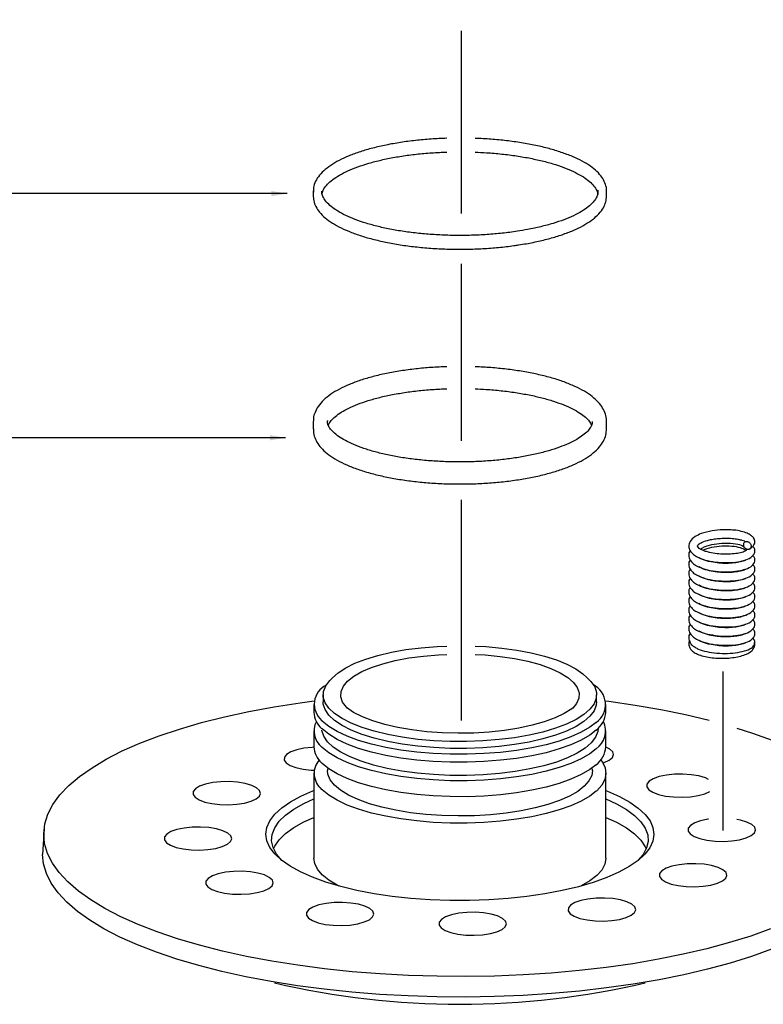
# Model space of a CAD drawing. Units: millimetres. Extents: x 344 to 1579, y -213 to 686.
# Drawn here: x 1240 to 1288, y -154 to -91 of the extents above; entities that cross this region are included whole.
import ezdxf
from ezdxf import colors
from ezdxf.entities.mleader import LeaderData, LeaderLine
from ezdxf.math import Vec2, Vec3

# ---------------------------------------------------------------- set-up
doc = ezdxf.new("R2010")
doc.units = ezdxf.units.MM
doc.header["$LTSCALE"] = 1.5
doc.layers.get('0').update_dxf_attribs({"linetype": 'CONTINUOUS'})
doc.styles.get("Standard").update_dxf_attribs({"font": 'romans.shx', "bigfont": 'chineset.shx'})

msp = doc.modelspace()

# ---------------------------------------------------------------- linework, layer by layer
for p, q in [((1268.4289, -91.4879), (1268.4289, -103.1335)), ((1268.4289, -106.3524), (1268.4289, -117.6654)), ((1268.4289, -121.4245), (1268.4289, -135.52)), ((1285.1352, -132.3926), (1285.1352, -142.5429))]:
    msp.add_line(p, q)
at = {"color": 7, "linetype": 'Continuous', "lineweight": 25}
for p, q in [((1258.9957, -101.7039), (1258.9957, -102.0421)), ((1277.1757, -101.7039), (1277.1743, -101.6509)), ((1277.7157, -102.0421), (1277.7157, -101.7039)), ((1258.9957, -116.4057), (1258.9957, -116.9131)), ((1259.8965, -116.3671), (1259.8957, -116.4057)), ((1277.7157, -116.9131), (1277.7157, -116.4057)), ((1286.4768, -124.3802), (1286.4768, -124.211)), ((1286.5688, -124.102), (1286.5149, -124.1354)), ((1286.6257, -124.592), (1286.6366, -124.65)), ((1285.8096, -130.0776), (1286.0133, -130.1193)), ((1285.8096, -130.0776), (1285.8096, -130.1474)), ((1283.74, -130.4364), (1283.72, -130.4474)), ((1260.5917, -132.4719), (1260.2245, -132.7867)), ((1276.4869, -132.7867), (1276.2053, -132.541)), ((1259.6257, -133.8734), (1259.6257, -134.3132)), ((1277.0857, -134.3132), (1277.0857, -133.8734)), ((1259.0317, -134.4823), (1259.0317, -134.9898)), ((1277.6797, -134.9898), (1277.6797, -134.4823)), ((1259.0317, -136.1738), (1259.0317, -137.1886)), ((1277.6797, -137.1886), (1277.6797, -136.1738)), ((1259.0317, -138.8801), (1259.0317, -144.2927)), ((1259.8957, -138.6016), (1259.8957, -138.7109)), ((1276.8157, -138.7109), (1276.8157, -138.5954)), ((1277.6797, -144.2927), (1277.6797, -138.8801)), ((1241.8224, -142.4285), (1241.7157, -144.0559))]:
    msp.add_line(p, q, dxfattribs=at)
at = {"color": 7, "linetype": 'Continuous', "lineweight": 25, "flags": 128}
for points in [[(1258.9957, -101.7039), (1258.9965, -101.7448), (1258.9976, -101.7679)], [(1258.9957, -102.0421), (1258.9965, -102.0831), (1258.9976, -102.1061)], [(1283.6297, -124.5257), (1283.5132, -124.3706)], [(1284.5165, -130.0508), (1284.4426, -130.0611), (1284.392, -130.069)], [(1260.5917, -132.4719), (1261.0691, -132.1544), (1261.6568, -131.8594), (1262.3462, -131.5913), (1263.1266, -131.3542), (1263.9863, -131.1517), (1264.9123, -130.9869), (1265.8904, -130.8623), (1266.9059, -130.7797), (1267.5289, -130.7561)], [(1261.1538, -134.7185), (1261.1057, -134.6689), (1260.8641, -134.3385), (1260.7507, -134), (1260.7674, -133.6595), (1260.914, -133.3225), (1261.1879, -132.995), (1261.5845, -132.6825), (1262.0969, -132.3905), (1262.7163, -132.1237), (1263.4323, -131.8869), (1264.2325, -131.6841), (1265.1033, -131.5188), (1266.0297, -131.3938), (1266.996, -131.3111), (1267.5289, -131.2902)], [(1269.3289, -130.761), (1270.0213, -130.7935), (1271.0302, -130.885), (1271.9986, -131.0183), (1272.9118, -131.1913), (1273.7559, -131.4013), (1274.5181, -131.6452), (1275.1869, -131.9193), (1275.7521, -132.2194), (1276.2053, -132.541)], [(1269.3289, -131.2958), (1269.9664, -131.3282), (1270.9239, -131.4219), (1271.8375, -131.5575), (1272.6916, -131.7328), (1273.4714, -131.9446), (1274.1637, -132.1895), (1274.7567, -132.4632), (1275.2401, -132.761), (1275.6057, -133.0779), (1275.8473, -133.4083), (1275.9607, -133.7468), (1275.944, -134.0874), (1275.7974, -134.4243), (1275.5576, -134.7185)], [(1276.4869, -132.7867), (1276.7204, -133.0187), (1276.9606, -133.3698), (1277.0754, -133.7282), (1277.063, -134.0887), (1276.9236, -134.4461), (1276.6593, -134.7952), (1276.2739, -135.1308), (1275.773, -135.4481), (1275.164, -135.7424), (1274.4557, -136.0094), (1273.6584, -136.2453), (1272.7838, -136.4466), (1271.8447, -136.6104), (1270.8547, -136.7343), (1269.8282, -136.8165), (1268.7802, -136.8557), (1267.7261, -136.8515), (1266.6811, -136.8038), (1265.6606, -136.7134), (1264.6794, -136.5816), (1263.7517, -136.4103), (1262.8913, -136.202), (1262.1104, -135.9597), (1261.4207, -135.687), (1260.8321, -135.3879), (1260.3532, -135.0667), (1259.991, -134.7281), (1259.7508, -134.377), (1259.636, -134.0186), (1259.6484, -133.6581), (1259.7878, -133.3007), (1260.0521, -132.9516), (1260.2245, -132.7867)], [(1288.1868, -148.8174), (1286.9198, -149.2709), (1285.5643, -149.6935), (1284.1268, -150.083), (1282.6141, -150.4377), (1281.0335, -150.7559), (1279.3925, -151.036), (1277.6989, -151.2768), (1275.9608, -151.477), (1274.1864, -151.6357), (1272.3842, -151.7521), (1270.5628, -151.8258), (1268.731, -151.8563), (1266.8973, -151.8435), (1265.0706, -151.7875), (1263.2595, -151.6885), (1261.4727, -151.547), (1259.7188, -151.3636), (1258.0059, -151.1394), (1256.3425, -150.8752), (1254.7362, -150.5724), (1253.1949, -150.2325), (1251.7258, -149.857), (1250.3359, -149.4477), (1249.0319, -149.0066), (1247.82, -148.5357), (1246.706, -148.0374), (1245.6952, -147.514), (1244.7923, -146.968), (1244.0017, -146.402), (1243.3272, -145.8187), (1242.772, -145.2208), (1242.3386, -144.6113), (1242.0293, -143.993), (1241.8454, -143.3689), (1241.7878, -142.7419), (1241.8569, -142.1151), (1242.0522, -141.4914), (1242.3729, -140.8737), (1242.8174, -140.2652), (1243.3836, -139.6685), (1244.0688, -139.0867), (1244.8697, -138.5224), (1245.7826, -137.9783), (1246.803, -137.4571), (1247.9262, -136.9612), (1249.1467, -136.493), (1250.4587, -136.0546), (1251.856, -135.6483), (1253.332, -135.276), (1254.8796, -134.9393), (1256.4913, -134.64), (1258.1596, -134.3794), (1259.0547, -134.2587)], [(1277.0857, -134.3132), (1277.063, -134.5285), (1276.9236, -134.8859), (1276.6593, -135.235), (1276.2739, -135.5706), (1275.773, -135.8878), (1275.164, -136.1821), (1274.4557, -136.4492), (1273.6584, -136.6851), (1272.7838, -136.8864), (1271.8447, -137.0502), (1270.8547, -137.1741), (1269.8282, -137.2562), (1268.7802, -137.2955), (1267.7261, -137.2912), (1266.6811, -137.2436), (1265.6606, -137.1532), (1264.6794, -137.0214), (1263.7517, -136.8501), (1262.8913, -136.6418), (1262.1104, -136.3995), (1261.4207, -136.1268), (1260.8321, -135.8277), (1260.3532, -135.5065), (1259.991, -135.1679), (1259.7508, -134.8168), (1259.636, -134.4584), (1259.6257, -134.3132)], [(1277.6567, -134.2587), (1277.8547, -134.2843), (1279.5439, -134.5286), (1281.1797, -134.8123), (1282.7545, -135.1338), (1284.2606, -135.4918)], [(1275.5797, -134.6914), (1275.4984, -134.7635), (1275.0184, -135.0667), (1274.429, -135.3463), (1273.7399, -135.5979), (1272.9624, -135.8173), (1272.1092, -136.0009), (1271.1944, -136.1456), (1270.233, -136.2492), (1269.2408, -136.3099), (1268.2341, -136.3266), (1267.2293, -136.2992), (1266.243, -136.2281), (1265.2914, -136.1144), (1264.3902, -135.96), (1263.554, -135.7675), (1262.7967, -135.54), (1262.1307, -135.2813), (1261.5669, -134.9955), (1261.1145, -134.6874)], [(1277.0546, -135.6303), (1276.6477, -135.9406), (1276.0966, -136.26), (1275.4409, -136.5554), (1274.6893, -136.8227), (1273.8521, -137.0583), (1272.9405, -137.2592), (1271.967, -137.4224), (1270.9446, -137.5459), (1269.8872, -137.628), (1268.8091, -137.6676), (1267.7249, -137.664), (1266.6492, -137.6175), (1265.5966, -137.5285), (1264.5812, -137.3983), (1263.617, -137.2288), (1262.7168, -137.022), (1261.8928, -136.781), (1261.1563, -136.5088), (1260.5171, -136.2092), (1259.984, -135.8863), (1259.564, -135.5444), (1259.5285, -135.5094)], [(1277.0546, -136.1377), (1276.6477, -136.4481), (1276.0966, -136.7675), (1275.4409, -137.0628), (1274.6893, -137.3301), (1273.8521, -137.5658), (1272.9405, -137.7666), (1271.967, -137.9299), (1270.9446, -138.0534), (1269.8872, -138.1354), (1268.8091, -138.175), (1267.7249, -138.1715), (1266.6492, -138.1249), (1265.5966, -138.0359), (1264.5812, -137.9058), (1263.617, -137.7362), (1262.7168, -137.5295), (1261.8928, -137.2884), (1261.1563, -137.0162), (1260.5171, -136.7167), (1259.984, -136.3938), (1259.564, -136.0519), (1259.5285, -136.0169)], [(1277.1757, -136.0046), (1277.1527, -136.2222), (1277.0119, -136.5833), (1276.7449, -136.9359), (1276.3555, -137.275), (1275.8495, -137.5955), (1275.2342, -137.8929), (1274.5186, -138.1627), (1273.7131, -138.401), (1272.8295, -138.6044), (1271.8807, -138.7699), (1270.8804, -138.895), (1269.8434, -138.978), (1268.7846, -139.0177), (1267.7196, -139.0134), (1266.6639, -138.9652), (1265.6328, -138.8739), (1264.6415, -138.7407), (1263.7043, -138.5677), (1262.8349, -138.3572), (1262.0461, -138.1125), (1261.3492, -137.837), (1260.7545, -137.5348), (1260.2707, -137.2102), (1259.9048, -136.8681), (1259.6621, -136.5134), (1259.5461, -136.1513), (1259.544, -136.1353)], [(1286.0352, -135.9931), (1287.0386, -136.3099), (1288.2973, -136.7661)], [(1259.0323, -137.2237), (1258.916, -137.2296), (1258.3987, -137.2843), (1257.9375, -137.3813), (1257.5613, -137.5145), (1257.2938, -137.6755), (1257.1517, -137.8542), (1257.144, -138.0393), (1257.2712, -138.2193), (1257.5253, -138.3829), (1257.8903, -138.5196), (1258.3433, -138.6211), (1258.8558, -138.6808), (1259.0481, -138.6912)], [(1277.0546, -137.3218), (1276.6477, -137.6321), (1276.0966, -137.9515), (1275.4409, -138.2468), (1274.6893, -138.5141), (1273.8521, -138.7498), (1272.9405, -138.9506), (1271.967, -139.1139), (1270.9446, -139.2374), (1269.8872, -139.3195), (1268.8091, -139.359), (1267.7249, -139.3555), (1266.6492, -139.3089), (1265.5966, -139.2199), (1264.5812, -139.0898), (1263.617, -138.9202), (1262.7168, -138.7135), (1261.8928, -138.4724), (1261.1563, -138.2003), (1260.5171, -137.9007), (1259.984, -137.5778), (1259.564, -137.2359), (1259.5285, -137.2009)], [(1277.4783, -138.2208), (1277.5643, -138.192), (1277.8887, -138.0438), (1278.0951, -137.8726), (1278.1706, -137.6892), (1278.1104, -137.5052), (1277.9182, -137.332), (1277.6795, -137.2096)], [(1277.0546, -138.3366), (1276.6477, -138.647), (1276.0966, -138.9663), (1275.4409, -139.2617), (1274.6893, -139.529), (1273.8521, -139.7646), (1272.9405, -139.9655), (1271.967, -140.1287), (1270.9446, -140.2522), (1269.8872, -140.3343), (1268.8091, -140.3739), (1267.7249, -140.3703), (1266.6492, -140.3238), (1265.5966, -140.2348), (1264.5812, -140.1047), (1263.617, -139.9351), (1262.7168, -139.7283), (1261.8928, -139.4873), (1261.1563, -139.2151), (1260.5171, -138.9156), (1259.984, -138.5926), (1259.564, -138.2507), (1259.5285, -138.2157)], [(1277.3458, -138.0344), (1277.4484, -138.1743), (1277.6265, -138.5401), (1277.6793, -138.9105), (1277.6059, -139.2805), (1277.4075, -139.6451), (1277.0866, -139.9993), (1277.0546, -140.0281)], [(1276.8157, -138.7109), (1276.7688, -139.0152), (1276.5957, -139.3665), (1276.2977, -139.7079), (1275.8793, -140.0341), (1275.3469, -140.3403), (1274.7084, -140.6218), (1273.9737, -140.8743), (1273.1538, -141.0941), (1272.2612, -141.2777), (1271.3094, -141.4224), (1270.3128, -141.526), (1269.2865, -141.5869), (1268.2461, -141.6042), (1267.2074, -141.5777), (1266.1861, -141.5077), (1265.1977, -141.3953), (1264.2571, -141.2422), (1263.3787, -141.0508), (1262.5757, -140.8238), (1261.8604, -140.5649), (1261.2435, -140.2778), (1260.7344, -139.967), (1260.3409, -139.6372), (1260.0688, -139.2933), (1259.9224, -138.9406), (1259.8957, -138.7109)], [(1253.5736, -140.8901), (1254.1068, -140.858), (1254.6, -140.7815), (1255.022, -140.6655), (1255.3464, -140.5173), (1255.5529, -140.3461), (1255.6283, -140.1627), (1255.5681, -139.9787), (1255.376, -139.8055), (1255.0639, -139.6542), (1254.6517, -139.5341), (1254.1651, -139.4529), (1253.6348, -139.4156), (1253.094, -139.4246), (1252.5767, -139.4794), (1252.1155, -139.5764), (1251.7393, -139.7095), (1251.4717, -139.8705), (1251.3296, -140.0492), (1251.322, -140.2344), (1251.4492, -140.4144), (1251.7033, -140.5779), (1252.0683, -140.7147), (1252.5213, -140.8161), (1253.0338, -140.8759), (1253.5736, -140.8901)], [(1284.2352, -139.2743), (1284.0242, -139.1719), (1283.6119, -139.0519), (1283.1253, -138.9707), (1282.595, -138.9334), (1282.0542, -138.9424), (1281.5369, -138.9971), (1281.0757, -139.0941), (1280.6995, -139.2273), (1280.432, -139.3883), (1280.2899, -139.567), (1280.2822, -139.7522), (1280.4094, -139.9322), (1280.6635, -140.0957), (1281.0285, -140.2325), (1281.4815, -140.3339), (1281.994, -140.3936), (1282.5338, -140.4079)], [(1277.6797, -139.9829), (1277.7685, -140.018), (1278.5343, -140.3578), (1279.1957, -140.7224), (1279.7459, -141.108), (1280.1792, -141.5106), (1280.4912, -141.9262), (1280.6787, -142.3504), (1280.7397, -142.779), (1280.6736, -143.2074), (1280.4811, -143.6314), (1280.1642, -144.0466), (1279.7262, -144.4486), (1279.1714, -144.8334), (1278.5057, -145.1971), (1277.7358, -145.5359), (1276.8697, -145.8462), (1275.9162, -146.125), (1274.8851, -146.3694), (1273.787, -146.5769), (1272.6332, -146.7453), (1271.4355, -146.8729), (1270.2062, -146.9584), (1268.9579, -147.001), (1267.7034, -147.0001), (1266.4557, -146.9558), (1265.2274, -146.8686), (1264.0312, -146.7394), (1262.8794, -146.5694), (1261.7838, -146.3604), (1260.7556, -146.1146), (1259.8054, -145.8344), (1258.9429, -145.5229), (1258.1771, -145.183), (1257.5157, -144.8185), (1256.9655, -144.4329), (1256.5322, -144.0302), (1256.2202, -143.6146), (1256.0327, -143.1904), (1255.9717, -142.7619), (1256.0378, -142.3334), (1256.2303, -141.9094), (1256.5472, -141.4943), (1256.9852, -141.0922), (1257.54, -140.7074), (1258.2057, -140.3437), (1258.9756, -140.005), (1259.0317, -139.9829)], [(1277.0546, -140.0281), (1276.6477, -140.3384), (1276.0966, -140.6578), (1275.4409, -140.9531), (1274.6893, -141.2204), (1273.8521, -141.4561), (1272.9405, -141.6569), (1271.967, -141.8202), (1270.9446, -141.9437), (1269.8872, -142.0258), (1268.8091, -142.0653), (1267.7249, -142.0618), (1266.6492, -142.0152), (1265.5966, -141.9263), (1264.5812, -141.7961), (1263.617, -141.6265), (1262.7168, -141.4198), (1261.8928, -141.1787), (1261.1563, -140.9066), (1260.5171, -140.607), (1259.984, -140.2841), (1259.564, -139.9422), (1259.5285, -139.9072)], [(1282.5338, -140.4079), (1283.0671, -140.3757), (1283.5602, -140.2993), (1283.9822, -140.1833), (1284.3067, -140.035)], [(1256.9981, -144.4588), (1256.9879, -144.4487), (1256.6453, -144.0419), (1256.4269, -143.6251), (1256.3349, -143.2029), (1256.3703, -142.7796), (1256.5327, -142.3599), (1256.8205, -141.9481), (1257.2306, -141.5486), (1257.7585, -141.1656), (1258.3989, -140.8032), (1259.0317, -140.5121)], [(1277.6797, -140.5121), (1278.3508, -140.8227), (1278.9851, -141.1863), (1279.5067, -141.5703), (1279.9101, -141.9706), (1280.191, -142.383), (1280.3464, -142.803), (1280.3748, -143.2263), (1280.2757, -143.6484), (1280.0503, -144.0647), (1279.7133, -144.4588)], [(1256.4569, -143.7007), (1256.5327, -143.5439), (1256.8205, -143.1321), (1257.2306, -142.7326), (1257.7585, -142.3496), (1258.3989, -141.9872), (1259.0317, -141.6961)], [(1277.6797, -141.6961), (1278.3508, -142.0067), (1278.9851, -142.3703), (1279.5067, -142.7543), (1279.9101, -143.1546), (1280.191, -143.567), (1280.2545, -143.7007)], [(1284.2352, -141.8137), (1284.184, -141.8191), (1283.7228, -141.9161), (1283.3466, -142.0493), (1283.0791, -142.2103), (1282.937, -142.389), (1282.9293, -142.5742), (1283.0565, -142.7542), (1283.3106, -142.9177), (1283.6756, -143.0545), (1284.1286, -143.1559), (1284.6411, -143.2156), (1285.1809, -143.2299)], [(1285.1809, -143.2299), (1285.7142, -143.1978), (1286.2073, -143.1213), (1286.6293, -143.0053), (1286.9538, -142.857), (1287.1602, -142.6858), (1287.2357, -142.5025), (1287.1754, -142.3184), (1286.9833, -142.1453), (1286.6713, -141.994), (1286.259, -141.8739), (1286.0352, -141.8366)], [(1251.7405, -143.7867), (1252.2738, -143.7546), (1252.7669, -143.6782), (1253.1889, -143.5621), (1253.5134, -143.4139), (1253.7198, -143.2427), (1253.7953, -143.0593), (1253.7351, -142.8753), (1253.5429, -142.7022), (1253.2309, -142.5508), (1252.8186, -142.4308), (1252.3321, -142.3495), (1251.8017, -142.3123), (1251.2609, -142.3213), (1250.7436, -142.376), (1250.2824, -142.473), (1249.9062, -142.6062), (1249.6387, -142.7672), (1249.4966, -142.9459), (1249.4889, -143.131), (1249.6161, -143.311), (1249.8702, -143.4746), (1250.2352, -143.6113), (1250.6882, -143.7128), (1251.2007, -143.7725), (1251.7405, -143.7867)], [(1288.2405, -150.1193), (1286.9701, -150.574), (1285.6109, -150.9977), (1284.1695, -151.3883), (1282.6528, -151.744), (1281.0679, -152.0631), (1279.4224, -152.3439), (1277.7242, -152.5853), (1275.9814, -152.7861), (1274.2022, -152.9452), (1272.3951, -153.062), (1270.5688, -153.1358), (1268.732, -153.1664), (1266.8933, -153.1536), (1265.0617, -153.0974), (1263.2457, -152.9981), (1261.4541, -152.8563), (1259.6954, -152.6724), (1257.9779, -152.4476), (1256.3099, -152.1827), (1254.6993, -151.8791), (1253.1538, -151.5382), (1251.6807, -151.1617), (1250.2871, -150.7513), (1248.9796, -150.309), (1247.7644, -149.8368), (1246.6474, -149.3372), (1245.6338, -148.8124), (1244.7284, -148.2649), (1243.9357, -147.6973), (1243.2594, -147.1124), (1242.7026, -146.513), (1242.2681, -145.9018), (1241.9579, -145.2818), (1241.7735, -144.656), (1241.7157, -144.0559)], [(1260.6411, -146.0838), (1260.5171, -146.0196), (1259.984, -145.6967), (1259.564, -145.3548), (1259.263, -144.9986), (1259.0849, -144.6327), (1259.0317, -144.2927)], [(1277.6797, -144.2927), (1277.6793, -144.3231), (1277.6059, -144.6931), (1277.4075, -145.0577), (1277.0866, -145.4119), (1276.6477, -145.751), (1276.0966, -146.0704), (1276.0703, -146.0838)], [(1254.3877, -146.6087), (1254.9209, -146.5766), (1255.414, -146.5002), (1255.8361, -146.3842), (1256.1605, -146.2359), (1256.3669, -146.0647), (1256.4424, -145.8813), (1256.3822, -145.6973), (1256.19, -145.5242), (1255.878, -145.3728), (1255.4657, -145.2528), (1254.9792, -145.1716), (1254.4488, -145.1343), (1253.908, -145.1433), (1253.3907, -145.198), (1252.9295, -145.295), (1252.5533, -145.4282), (1252.2858, -145.5892), (1252.1437, -145.7679), (1252.136, -145.953), (1252.2632, -146.133), (1252.5173, -146.2966), (1252.8823, -146.4334), (1253.3353, -146.5348), (1253.8478, -146.5945), (1254.3877, -146.6087)], [(1283.3479, -146.1265), (1283.8811, -146.0944), (1284.3742, -146.0179), (1284.7963, -145.9019), (1285.1207, -145.7537), (1285.3272, -145.5825), (1285.4026, -145.3991), (1285.3424, -145.2151), (1285.1502, -145.0419), (1284.8382, -144.8906), (1284.426, -144.7705), (1283.9394, -144.6893), (1283.409, -144.652), (1282.8682, -144.6611), (1282.351, -144.7158), (1281.8897, -144.8128), (1281.5135, -144.946), (1281.246, -145.1069), (1281.1039, -145.2856), (1281.0962, -145.4708), (1281.2234, -145.6508), (1281.4775, -145.8143), (1281.8425, -145.9511), (1282.2955, -146.0525), (1282.808, -146.1123), (1283.3479, -146.1265)], [(1277.5258, -148.3216), (1278.0591, -148.2895), (1278.5522, -148.213), (1278.9742, -148.097), (1279.2987, -147.9487), (1279.5051, -147.7776), (1279.5806, -147.5942), (1279.5203, -147.4101), (1279.3282, -147.237), (1279.0162, -147.0857), (1278.6039, -146.9656), (1278.1173, -146.8844), (1277.587, -146.8471), (1277.0462, -146.8561), (1276.5289, -146.9109), (1276.0677, -147.0078), (1275.6915, -147.141), (1275.4239, -147.302), (1275.2819, -147.4807), (1275.2742, -147.6659), (1275.4014, -147.8459), (1275.6555, -148.0094), (1276.0205, -148.1462), (1276.4735, -148.2476), (1276.986, -148.3073), (1277.5258, -148.3216)], [(1260.8056, -148.6), (1261.3389, -148.5679), (1261.832, -148.4914), (1262.254, -148.3754), (1262.5785, -148.2272), (1262.7849, -148.056), (1262.8604, -147.8726), (1262.8001, -147.6886), (1262.608, -147.5154), (1262.296, -147.3641), (1261.8837, -147.244), (1261.3971, -147.1628), (1260.8668, -147.1255), (1260.326, -147.1346), (1259.8087, -147.1893), (1259.3475, -147.2863), (1258.9713, -147.4195), (1258.7038, -147.5804), (1258.5617, -147.7591), (1258.554, -147.9443), (1258.6812, -148.1243), (1258.9353, -148.2878), (1259.3003, -148.4246), (1259.7533, -148.526), (1260.2658, -148.5858), (1260.8056, -148.6)], [(1269.2748, -149.227), (1269.808, -149.1948), (1270.3012, -149.1184), (1270.7232, -149.0024), (1271.0476, -148.8541), (1271.2541, -148.6829), (1271.3295, -148.4995), (1271.2693, -148.3155), (1271.0771, -148.1424), (1270.7651, -147.991), (1270.3529, -147.871), (1269.8663, -147.7898), (1269.3359, -147.7525), (1268.7951, -147.7615), (1268.2779, -147.8162), (1267.8167, -147.9132), (1267.4405, -148.0464), (1267.1729, -148.2074), (1267.0308, -148.3861), (1267.0232, -148.5712), (1267.1504, -148.7512), (1267.4044, -148.9148), (1267.7694, -149.0516), (1268.2224, -149.153), (1268.735, -149.2127), (1269.2748, -149.227)]]:
    msp.add_lwpolyline(points, dxfattribs=at)
at = {"color": 7, "linetype": 'Continuous', "lineweight": 25}
for centre, radius, start, end in [((1260.4247, -134.4796), 1.3652, 116.146338, 228.972494), ((1276.2413, -134.4833), 1.4061, 305.340861, 63.991161), ((1260.5116, -134.9076), 1.4822, 183.177187, 228.452028), ((1276.0416, -134.842), 1.6448, 308.018417, 354.844289), ((1260.3414, -136.1886), 1.2982, 152.129718, 231.234308), ((1276.2305, -136.1709), 1.4155, 305.605352, 24.592425), ((1260.5116, -137.1065), 1.4822, 183.177187, 228.452028), ((1276.0416, -137.0408), 1.6448, 308.018417, 354.844289), ((1260.3824, -138.8894), 1.3285, 139.940301, 230.006914), ((1268.3557, -101.8913), 51.7394, 256.776892, 283.223108)]:
    msp.add_arc(centre, radius, start, end, dxfattribs=at)
for points, knots in [([(1267.5289, -98.3377), (1267.1891, -98.3482), (1266.5115, -98.3822), (1265.5169, -98.4718), (1264.5553, -98.5991), (1263.6394, -98.7628), (1262.7799, -98.961), (1261.9866, -99.192), (1261.2687, -99.4538), (1260.6341, -99.7447), (1260.0899, -100.0635), (1259.6436, -100.4097), (1259.3015, -100.7824), (1259.083, -101.178), (1258.9847, -101.5187), (1259.0058, -101.7186), (1259.0124, -101.7812)], [0.52461506, 0.52461506, 0.52461506, 0.52461506, 0.55968362, 0.5948764, 0.63009039, 0.66533824, 0.70063584, 0.73600395, 0.77147021, 0.80707054, 0.84284592, 0.87882001, 0.91487768, 0.9503949, 0.98445572, 1, 1, 1, 1]), ([(1277.7121, -101.6908), (1277.7132, -101.6824), (1277.7312, -101.5447), (1277.6573, -101.2756), (1277.4895, -100.9021), (1277.2038, -100.5442), (1276.8135, -100.2002), (1276.3141, -99.8735), (1275.715, -99.5703), (1275.0269, -99.2949), (1274.2598, -99.0502), (1273.423, -98.8379), (1272.5262, -98.6599), (1271.58, -98.5178), (1270.5955, -98.413), (1269.8377, -98.3632), (1269.4133, -98.3457), (1269.3289, -98.3426)], [0, 0, 0, 0, 0.00207504, 0.03431365, 0.06656201, 0.09995901, 0.13482243, 0.17052627, 0.20637806, 0.24209021, 0.27764831, 0.31308211, 0.34842415, 0.38370102, 0.41893302, 0.45413571, 0.46285483, 0.46285483, 0.46285483, 0.46285483]), ([(1259.5596, -101.8587), (1259.56, -101.8533), (1259.5658, -101.7619), (1259.6653, -101.5687), (1259.8784, -101.2754), (1260.2183, -100.9758), (1260.6552, -100.6881), (1261.1909, -100.4145), (1261.8198, -100.1593), (1262.5349, -99.927), (1263.3271, -99.7216), (1264.1857, -99.5467), (1265.0995, -99.405), (1266.0562, -99.2988), (1266.8731, -99.2415), (1267.3674, -99.2213), (1267.5289, -99.2162)], [0, 0, 0, 0, 0.00230892, 0.0386186, 0.07727928, 0.11417582, 0.1506797, 0.18721625, 0.22392881, 0.26082585, 0.2978734, 0.33503387, 0.37227601, 0.40957552, 0.44691374, 0.46497253, 0.46497253, 0.46497253, 0.46497253]), ([(1269.3289, -99.2212), (1269.5715, -99.2303), (1270.1451, -99.2597), (1271.0336, -99.3359), (1271.9764, -99.4565), (1272.872, -99.6119), (1273.7084, -99.7999), (1274.4744, -100.0175), (1275.1596, -100.261), (1275.7547, -100.526), (1276.2513, -100.807), (1276.6439, -101.0973), (1276.9266, -101.3884), (1277.1061, -101.6665), (1277.1447, -101.837), (1277.1636, -101.9202)], [0.53186833, 0.53186833, 0.53186833, 0.53186833, 0.55902392, 0.59638437, 0.63371937, 0.67101491, 0.7082533, 0.74541164, 0.78245983, 0.81935954, 0.85606784, 0.89255714, 0.9288853, 0.9652683, 1, 1, 1, 1]), ([(1272.0219, -104.2757), (1271.8601, -104.2992), (1271.3905, -104.3675), (1270.5806, -104.4535), (1269.5924, -104.5202), (1268.5871, -104.5482), (1267.5787, -104.5378), (1266.5802, -104.4889), (1265.6047, -104.4022), (1264.6651, -104.2789), (1263.7736, -104.121), (1262.9422, -103.9306), (1262.1819, -103.7109), (1261.5032, -103.4655), (1260.9154, -103.1991), (1260.4264, -102.9171), (1260.0427, -102.6265), (1259.7652, -102.3356), (1259.6008, -102.0525), (1259.5306, -101.8487), (1259.5431, -101.7337), (1259.546, -101.7069)], [0, 0, 0, 0, 0.0296591, 0.0860739, 0.1425499, 0.1990606, 0.2555878, 0.3121135, 0.3686173, 0.4250812, 0.4814836, 0.5377972, 0.5939867, 0.6500056, 0.7057952, 0.7612905, 0.8164546, 0.8713933, 0.9264552, 0.9828384, 1, 1, 1, 1]), ([(1277.166, -101.6633), (1277.1676, -101.7353), (1277.1712, -101.893), (1277.0681, -102.1442), (1276.8691, -102.4275), (1276.5612, -102.7174), (1276.1421, -103.0071), (1275.6238, -103.2836), (1275.0112, -103.5424), (1274.3111, -103.7792), (1273.5315, -103.9893), (1272.7625, -104.1551), (1272.2418, -104.2399), (1272.0219, -104.2757)], [0, 0, 0, 0, 0.079245, 0.1735887, 0.2638276, 0.359478, 0.453831, 0.5481727, 0.6429346, 0.7381825, 0.8338371, 0.9298, 1, 1, 1, 1]), ([(1259.0124, -102.1195), (1259.0139, -102.1882), (1259.0182, -102.3867), (1259.1492, -102.7067), (1259.3882, -103.0702), (1259.7399, -103.4195), (1260.1991, -103.7534), (1260.7625, -104.066), (1261.4189, -104.3521), (1262.1577, -104.6085), (1262.9697, -104.8331), (1263.8453, -105.024), (1264.7744, -105.1797), (1265.746, -105.2985), (1266.7486, -105.3793), (1267.7704, -105.4213), (1268.799, -105.424), (1269.8223, -105.3875), (1270.8273, -105.3118), (1271.5842, -105.2247), (1272.0012, -105.1629), (1272.1034, -105.1478)], [0, 0, 0, 0, 0.0272587, 0.0788384, 0.1315837, 0.1867273, 0.2436796, 0.3012466, 0.358658, 0.4158157, 0.4727538, 0.5295262, 0.5861793, 0.6427493, 0.6992637, 0.7557441, 0.8122084, 0.8686728, 0.9251483, 0.9816511, 1, 1, 1, 1]), ([(1272.1034, -105.1478), (1272.2668, -105.1216), (1272.7416, -105.0456), (1273.4898, -104.8925), (1274.3193, -104.6788), (1275.0775, -104.4327), (1275.7566, -104.1568), (1276.3489, -103.8525), (1276.8473, -103.5206), (1277.2452, -103.1615), (1277.5197, -102.7897), (1277.6887, -102.4089), (1277.7043, -102.1555), (1277.7121, -102.029)], [0, 0, 0, 0, 0.0505404, 0.1468358, 0.2433001, 0.3399903, 0.4369925, 0.5344142, 0.6323589, 0.7308034, 0.8288451, 0.9146254, 1, 1, 1, 1]), ([(1267.5289, -112.9212), (1267.1918, -112.9318), (1266.518, -112.966), (1265.528, -113.056), (1264.5693, -113.1842), (1263.6556, -113.3492), (1262.7972, -113.5496), (1262.0039, -113.7838), (1261.2841, -114.0507), (1260.6454, -114.3495), (1260.0943, -114.6808), (1259.6397, -115.0462), (1259.3045, -115.4303), (1259.0969, -115.8252), (1258.9975, -116.1427), (1259.0071, -116.3279), (1259.0098, -116.3812)], [0.52900707, 0.52900707, 0.52900707, 0.52900707, 0.56438249, 0.60005396, 0.63576254, 0.67153058, 0.70738623, 0.7433666, 0.77952137, 0.81591517, 0.85261923, 0.88965829, 0.92667716, 0.95808293, 0.98795273, 1, 1, 1, 1]), ([(1277.711, -116.3855), (1277.7123, -116.3739), (1277.7297, -116.2255), (1277.653, -115.9385), (1277.4828, -115.5487), (1277.1986, -115.1788), (1276.8114, -114.8244), (1276.3129, -114.4873), (1275.7113, -114.1746), (1275.0196, -113.892), (1274.2503, -113.6422), (1273.4129, -113.4266), (1272.5169, -113.2464), (1271.5725, -113.1029), (1270.5904, -112.9971), (1269.8352, -112.947), (1269.4126, -112.9293), (1269.3289, -112.9262)], [0, 0, 0, 0, 0.00264679, 0.03380197, 0.06495886, 0.09752587, 0.13221486, 0.16848034, 0.20525024, 0.24182755, 0.27814288, 0.31423927, 0.3501734, 0.3859925, 0.42173264, 0.45742141, 0.46621042, 0.46621042, 0.46621042, 0.46621042]), ([(1259.9544, -116.6672), (1259.971, -116.6231), (1260.0131, -116.5109), (1260.1844, -116.2922), (1260.4731, -116.0299), (1260.8774, -115.7604), (1261.3801, -115.5002), (1261.9784, -115.2543), (1262.6657, -115.0285), (1263.4327, -114.8274), (1264.2687, -114.6553), (1265.1618, -114.5154), (1266.0995, -114.4103), (1266.8959, -114.354), (1267.3759, -114.3341), (1267.5289, -114.3291)], [0, 0, 0, 0, 0.02367132, 0.06011032, 0.09879191, 0.13698701, 0.17528789, 0.21393394, 0.25292541, 0.2921968, 0.33167835, 0.37131196, 0.41105246, 0.4508651, 0.46943804, 0.46943804, 0.46943804, 0.46943804]), ([(1269.3289, -114.3343), (1269.5629, -114.3432), (1270.1221, -114.3725), (1270.9902, -114.4479), (1271.9141, -114.5674), (1272.7893, -114.7213), (1273.6033, -114.9067), (1274.3445, -115.1204), (1275.002, -115.3579), (1275.5659, -115.6136), (1276.0285, -115.8808), (1276.3819, -116.1495), (1276.6322, -116.4113), (1276.7133, -116.5633), (1276.7539, -116.6394)], [0.54204064, 0.54204064, 0.54204064, 0.54204064, 0.57048076, 0.6103347, 0.65014123, 0.68987414, 0.72950055, 0.76897777, 0.80824995, 0.84724656, 0.88588929, 0.92412802, 0.96206009, 1, 1, 1, 1]), ([(1259.0098, -116.8886), (1259.0073, -116.9756), (1259.0009, -117.2), (1259.1199, -117.5534), (1259.3403, -117.934), (1259.6685, -118.2968), (1260.1045, -118.6443), (1260.6495, -118.9716), (1261.292, -119.2716), (1262.0188, -119.5401), (1262.8191, -119.7751), (1263.6833, -119.9754), (1264.6017, -120.1397), (1265.5639, -120.2669), (1266.5588, -120.3554), (1267.4399, -120.4001), (1267.9861, -120.4073), (1268.1912, -120.41)], [0, 0, 0, 0, 0.0394375, 0.1018222, 0.1653202, 0.2325855, 0.3039102, 0.3774503, 0.451196, 0.5244415, 0.5971881, 0.6695457, 0.7416218, 0.8135009, 0.8852473, 0.9569108, 1, 1, 1, 1]), ([(1268.1968, -119.0026), (1268.0236, -119.0005), (1267.5208, -118.9943), (1266.6937, -118.9548), (1265.7336, -118.8724), (1264.8091, -118.7532), (1263.9332, -118.5998), (1263.1183, -118.4147), (1262.3761, -118.2014), (1261.7174, -117.9642), (1261.1522, -117.7086), (1260.6885, -117.4417), (1260.3326, -117.1724), (1260.0847, -116.9123), (1259.9452, -116.6731), (1259.8902, -116.5074), (1259.9026, -116.4111), (1259.9064, -116.3815)], [0, 0, 0, 0, 0.0382585, 0.1111209, 0.1839677, 0.2567284, 0.3293553, 0.4017884, 0.4739499, 0.5457382, 0.6170246, 0.6876661, 0.7575692, 0.8269059, 0.8963723, 0.968218, 1, 1, 1, 1]), ([(1268.1912, -120.41), (1268.3705, -120.41), (1268.8908, -120.4101), (1269.7501, -120.38), (1270.7536, -120.307), (1271.7285, -120.1952), (1272.6632, -120.0461), (1273.5469, -119.861), (1274.3697, -119.6413), (1275.1226, -119.3886), (1275.7976, -119.1037), (1276.3878, -118.7867), (1276.8858, -118.4363), (1277.268, -118.0655), (1277.5298, -117.6811), (1277.6911, -117.2923), (1277.7044, -117.0251), (1277.711, -116.893)], [0, 0, 0, 0, 0.0368336, 0.1068595, 0.1769339, 0.2470644, 0.3172915, 0.3876648, 0.4582488, 0.5291293, 0.6004207, 0.6722621, 0.7447668, 0.8177624, 0.8814607, 0.9413804, 1, 1, 1, 1]), ([(1276.8062, -116.4168), (1276.8056, -116.4669), (1276.8042, -116.581), (1276.7121, -116.782), (1276.5261, -117.0297), (1276.2325, -117.2931), (1275.8276, -117.5622), (1275.3233, -117.8223), (1274.7237, -118.0679), (1274.0352, -118.2934), (1273.2671, -118.4941), (1272.4302, -118.6658), (1271.5363, -118.8052), (1270.5981, -118.9098), (1269.6286, -118.9774), (1268.8227, -119.0032), (1268.3448, -119.0027), (1268.1968, -119.0026)], [0, 0, 0, 0, 0.0542822, 0.1236059, 0.1894344, 0.2593086, 0.3283379, 0.3975657, 0.4674192, 0.5378958, 0.6088764, 0.6802351, 0.7518672, 0.8236915, 0.8956454, 0.9676794, 1, 1, 1, 1]), ([(1285.9744, -123.369), (1285.8347, -123.3553), (1285.5683, -123.3292), (1285.0515, -123.332), (1284.412, -123.3936), (1283.8159, -123.5425), (1283.3238, -123.7764), (1283.036, -124.0539), (1282.9401, -124.3861), (1283.0237, -124.6658), (1283.2101, -124.8818), (1283.5124, -125.0934), (1283.9874, -125.2772), (1284.6779, -125.4102), (1285.4238, -125.4496), (1286.1032, -125.3932), (1286.6302, -125.2689), (1287.0197, -125.0679), (1287.1787, -124.8279), (1287.1832, -124.5945), (1287.1624, -124.4848), (1287.0654, -124.4137), (1287.0453, -124.3989)], [0, 0, 0, 0, 0.0413105, 0.0788032, 0.1400557, 0.2123741, 0.2610557, 0.3235891, 0.3707841, 0.4204769, 0.4563558, 0.4920969, 0.5571837, 0.621172, 0.6894534, 0.75472, 0.8130056, 0.8738974, 0.9282497, 0.9476961, 0.9891247, 1, 1, 1, 1]), ([(1286.8551, -124.5439), (1286.9063, -124.5159), (1287.023, -124.452), (1287.1255, -124.3174), (1287.1796, -124.1789), (1287.1867, -124.0074), (1287.1275, -123.8746), (1286.979, -123.7163), (1286.7593, -123.5778), (1286.4273, -123.4465), (1286.1305, -123.3957), (1285.9744, -123.369)], [0, 0, 0, 0, 0.0833766, 0.1901538, 0.2696226, 0.3359703, 0.4773176, 0.5792905, 0.7005498, 0.8424715, 1, 1, 1, 1]), ([(1283.5125, -124.3718), (1283.5332, -124.3377), (1283.581, -124.2591), (1283.8246, -124.1119), (1284.1964, -123.9925), (1284.6105, -123.9148), (1284.9937, -123.8754), (1285.4173, -123.8639), (1285.8227, -123.8879), (1286.1003, -123.9315), (1286.2429, -123.9632), (1286.3107, -123.9808), (1286.3414, -123.9897), (1286.4316, -124.0103), (1286.4925, -124.0291), (1286.5426, -124.0445)], [0, 0, 0, 0, 0.0893634, 0.2058358, 0.3487227, 0.4320109, 0.5213574, 0.6192448, 0.7241081, 0.8140606, 0.8419609, 0.8579552, 0.879396, 0.9010485, 1, 1, 1, 1]), ([(1283.7235, -124.5797), (1283.7791, -124.5349), (1283.9336, -124.4104), (1284.4242, -124.2693), (1285.1078, -124.1763), (1285.794, -124.1956), (1286.284, -124.2849), (1286.4142, -124.3686), (1286.4573, -124.3963)], [0, 0, 0, 0, 0.1074492, 0.2986953, 0.4894771, 0.7133499, 0.9050939, 1, 1, 1, 1]), ([(1283.8673, -124.6486), (1283.8807, -124.6387), (1284.0006, -124.5512), (1284.4314, -124.4402), (1285.0693, -124.3502), (1285.7254, -124.359), (1286.2836, -124.4515), (1286.4754, -124.561), (1286.5712, -124.6157)], [0, 0, 0, 0, 0.0246615, 0.2197293, 0.4143234, 0.61039, 0.8053552, 1, 1, 1, 1]), ([(1286.4768, -124.211), (1286.4857, -124.1915), (1286.5054, -124.1483), (1286.5624, -124.0988), (1286.6301, -124.0772), (1286.6932, -124.0789), (1286.7431, -124.0915), (1286.7912, -124.1143), (1286.8477, -124.1558), (1286.8995, -124.2192), (1286.9346, -124.301), (1286.9449, -124.3795), (1286.9346, -124.4543), (1286.8994, -124.5235), (1286.8476, -124.5683), (1286.7912, -124.5895), (1286.743, -124.5951), (1286.6932, -124.5898), (1286.63, -124.5689), (1286.5646, -124.5243), (1286.5065, -124.4556), (1286.4867, -124.4053), (1286.4768, -124.3802)], [0, 0, 0, 0, 0.0487898, 0.1075912, 0.1756653, 0.2128733, 0.2499496, 0.2871571, 0.324234, 0.3923085, 0.4462025, 0.4999676, 0.5538617, 0.6076266, 0.6757012, 0.7129087, 0.749986, 0.787193, 0.8242698, 0.8923446, 0.9462036, 1, 1, 1, 1]), ([(1283.0555, -124.6749), (1283.0541, -124.6763), (1282.9699, -124.7589), (1282.9543, -124.9774), (1283.021, -125.2513), (1283.2107, -125.4684), (1283.5121, -125.6797), (1283.9875, -125.8636), (1284.6779, -125.9966), (1285.4238, -126.036), (1286.1032, -125.9796), (1286.6301, -125.8553), (1287.0198, -125.6543), (1287.1786, -125.4143), (1287.1833, -125.1809), (1287.1608, -125.069), (1287.0606, -124.9959), (1287.0375, -124.9792)], [0, 0, 0, 0, 0.0011458, 0.0706868, 0.1439081, 0.196775, 0.2494389, 0.345343, 0.4396285, 0.5402399, 0.6364089, 0.7222917, 0.8120145, 0.8921016, 0.9207554, 0.9817997, 1, 1, 1, 1]), ([(1286.6483, -124.6391), (1286.6157, -124.6684), (1286.5547, -124.7232), (1286.2134, -124.8202), (1285.7566, -124.8869), (1285.266, -124.9029), (1284.7566, -124.87), (1284.329, -124.7955), (1284.0123, -124.7089), (1283.7833, -124.6237), (1283.6844, -124.5603), (1283.6357, -124.5292)], [0, 0, 0, 0, 0.1572661, 0.2944297, 0.4121845, 0.5258372, 0.6401702, 0.7600816, 0.8337731, 0.9182379, 1, 1, 1, 1]), ([(1283.0555, -125.2613), (1283.0541, -125.2626), (1282.9699, -125.3453), (1282.9543, -125.5637), (1283.021, -125.8376), (1283.2107, -126.0548), (1283.5121, -126.266), (1283.9875, -126.45), (1284.6779, -126.5829), (1285.4238, -126.6224), (1286.1032, -126.5659), (1286.6301, -126.4416), (1287.0198, -126.2406), (1287.1786, -126.0007), (1287.1833, -125.7673), (1287.1608, -125.6554), (1287.0606, -125.5823), (1287.0375, -125.5655)], [0, 0, 0, 0, 0.0011458, 0.0706868, 0.1439081, 0.196775, 0.2494389, 0.345343, 0.4396285, 0.54024, 0.6364089, 0.7222917, 0.8120146, 0.8921016, 0.9207554, 0.9817997, 1, 1, 1, 1]), ([(1286.5958, -125.2577), (1286.5725, -125.2769), (1286.5179, -125.3219), (1286.2111, -125.4068), (1285.7572, -125.4732), (1285.2659, -125.4892), (1284.7566, -125.4564), (1284.329, -125.3818), (1284.0123, -125.2952), (1283.7833, -125.21), (1283.6844, -125.1467), (1283.6357, -125.1155)], [0, 0, 0, 0, 0.1081303, 0.2532914, 0.3779119, 0.4981911, 0.6191903, 0.7460931, 0.8240812, 0.9134708, 1, 1, 1, 1]), ([(1286.5958, -125.8441), (1286.5725, -125.8633), (1286.5179, -125.9082), (1286.2111, -125.9931), (1285.7572, -126.0596), (1285.2659, -126.0756), (1284.7566, -126.0428), (1284.329, -125.9682), (1284.0123, -125.8816), (1283.7833, -125.7964), (1283.6844, -125.7331), (1283.6357, -125.7019)], [0, 0, 0, 0, 0.10813031, 0.25329136, 0.37791186, 0.49819109, 0.6191903, 0.74609312, 0.82408125, 0.91347081, 1, 1, 1, 1]), ([(1283.0555, -125.8477), (1283.0541, -125.849), (1282.9699, -125.9317), (1282.9543, -126.1501), (1283.021, -126.424), (1283.2107, -126.6411), (1283.5121, -126.8524), (1283.9875, -127.0364), (1284.6779, -127.1693), (1285.4238, -127.2087), (1286.1032, -127.1523), (1286.6301, -127.028), (1287.0198, -126.827), (1287.1786, -126.587), (1287.1833, -126.3536), (1287.1608, -126.2417), (1287.0606, -126.1687), (1287.0375, -126.1519)], [0, 0, 0, 0, 0.0011458, 0.0706868, 0.1439081, 0.196775, 0.2494389, 0.345343, 0.4396285, 0.54024, 0.6364089, 0.7222917, 0.8120146, 0.8921016, 0.9207554, 0.9817997, 1, 1, 1, 1]), ([(1286.5958, -126.4305), (1286.5725, -126.4496), (1286.5179, -126.4946), (1286.2111, -126.5795), (1285.7572, -126.646), (1285.2659, -126.662), (1284.7566, -126.6291), (1284.329, -126.5546), (1284.0123, -126.468), (1283.7833, -126.3828), (1283.6844, -126.3194), (1283.6357, -126.2883)], [0, 0, 0, 0, 0.10813031, 0.25329136, 0.37791186, 0.49819109, 0.6191903, 0.74609312, 0.82408125, 0.91347081, 1, 1, 1, 1]), ([(1283.0555, -126.434), (1283.0541, -126.4354), (1282.9699, -126.518), (1282.9543, -126.7365), (1283.021, -127.0104), (1283.2107, -127.2275), (1283.5121, -127.4388), (1283.9875, -127.6227), (1284.6779, -127.7557), (1285.4238, -127.7951), (1286.1032, -127.7387), (1286.6301, -127.6144), (1287.0198, -127.4134), (1287.1786, -127.1734), (1287.1833, -126.94), (1287.1608, -126.8281), (1287.0606, -126.7551), (1287.0375, -126.7383)], [0, 0, 0, 0, 0.0011458, 0.0706868, 0.1439081, 0.196775, 0.2494389, 0.345343, 0.4396285, 0.54024, 0.6364089, 0.7222917, 0.8120146, 0.8921016, 0.9207554, 0.9817997, 1, 1, 1, 1]), ([(1286.5958, -127.0168), (1286.5725, -127.036), (1286.5179, -127.081), (1286.2111, -127.1659), (1285.7572, -127.2324), (1285.2659, -127.2483), (1284.7566, -127.2155), (1284.329, -127.141), (1284.0123, -127.0543), (1283.7833, -126.9691), (1283.6844, -126.9058), (1283.6357, -126.8746)], [0, 0, 0, 0, 0.10813031, 0.25329136, 0.37791186, 0.49819109, 0.6191903, 0.74609312, 0.82408125, 0.91347081, 1, 1, 1, 1]), ([(1283.0555, -127.0204), (1283.0541, -127.0217), (1282.9699, -127.1044), (1282.9543, -127.3228), (1283.021, -127.5967), (1283.2107, -127.8139), (1283.5121, -128.0251), (1283.9875, -128.2091), (1284.6779, -128.342), (1285.4238, -128.3815), (1286.1032, -128.325), (1286.6301, -128.2007), (1287.0198, -127.9997), (1287.1786, -127.7598), (1287.1833, -127.5264), (1287.1608, -127.4145), (1287.0606, -127.3414), (1287.0375, -127.3246)], [0, 0, 0, 0, 0.0011458, 0.0706868, 0.1439081, 0.196775, 0.2494389, 0.345343, 0.4396285, 0.54024, 0.6364089, 0.7222917, 0.8120146, 0.8921016, 0.9207554, 0.9817997, 1, 1, 1, 1]), ([(1283.0555, -127.6068), (1283.0541, -127.6081), (1282.9699, -127.6908), (1282.9543, -127.9092), (1283.021, -128.1831), (1283.2107, -128.4002), (1283.5121, -128.6115), (1283.9875, -128.7955), (1284.6779, -128.9284), (1285.4238, -128.9679), (1286.1032, -128.9114), (1286.6301, -128.7871), (1287.0198, -128.5861), (1287.1786, -128.3461), (1287.1833, -128.1127), (1287.1608, -128.0008), (1287.0606, -127.9278), (1287.0375, -127.911)], [0, 0, 0, 0, 0.0011458, 0.0706868, 0.1439081, 0.196775, 0.2494389, 0.345343, 0.4396285, 0.5402399, 0.6364089, 0.7222917, 0.8120146, 0.8921016, 0.9207554, 0.9817997, 1, 1, 1, 1]), ([(1286.5958, -127.6032), (1286.5725, -127.6224), (1286.5179, -127.6673), (1286.2111, -127.7522), (1285.7572, -127.8187), (1285.2659, -127.8347), (1284.7566, -127.8019), (1284.329, -127.7273), (1284.0123, -127.6407), (1283.7833, -127.5555), (1283.6844, -127.4922), (1283.6357, -127.461)], [0, 0, 0, 0, 0.10813031, 0.25329136, 0.37791186, 0.49819109, 0.6191903, 0.74609312, 0.82408125, 0.91347081, 1, 1, 1, 1]), ([(1283.0555, -128.1931), (1283.0541, -128.1945), (1282.9699, -128.2771), (1282.9543, -128.4956), (1283.021, -128.7695), (1283.2107, -128.9866), (1283.5121, -129.1979), (1283.9875, -129.3818), (1284.6779, -129.5148), (1285.4238, -129.5542), (1286.1032, -129.4978), (1286.6301, -129.3735), (1287.0198, -129.1725), (1287.1786, -128.9325), (1287.1833, -128.6991), (1287.1608, -128.5872), (1287.0606, -128.5142), (1287.0375, -128.4974)], [0, 0, 0, 0, 0.0011458, 0.0706868, 0.1439081, 0.196775, 0.2494389, 0.345343, 0.4396285, 0.5402399, 0.6364089, 0.7222917, 0.8120146, 0.8921016, 0.9207554, 0.9817997, 1, 1, 1, 1]), ([(1286.5958, -128.1896), (1286.5725, -128.2088), (1286.5179, -128.2537), (1286.2111, -128.3386), (1285.7572, -128.4051), (1285.2659, -128.4211), (1284.7566, -128.3882), (1284.329, -128.3137), (1284.0123, -128.2271), (1283.7833, -128.1419), (1283.6844, -128.0785), (1283.6357, -128.0474)], [0, 0, 0, 0, 0.1081303, 0.2532914, 0.3779119, 0.4981911, 0.6191903, 0.7460931, 0.8240812, 0.9134708, 1, 1, 1, 1]), ([(1283.0555, -128.7795), (1283.0541, -128.7808), (1282.9699, -128.8635), (1282.9543, -129.0819), (1283.021, -129.3558), (1283.2107, -129.573), (1283.5121, -129.7842), (1283.9875, -129.9682), (1284.6779, -130.1011), (1285.4238, -130.1406), (1286.1032, -130.0841), (1286.6301, -129.9598), (1287.0198, -129.7588), (1287.1786, -129.5189), (1287.1833, -129.2855), (1287.1608, -129.1736), (1287.0606, -129.1005), (1287.0375, -129.0837)], [0, 0, 0, 0, 0.0011458, 0.0706868, 0.1439081, 0.196775, 0.2494389, 0.345343, 0.4396285, 0.5402399, 0.6364089, 0.7222917, 0.8120146, 0.8921016, 0.9207554, 0.9817997, 1, 1, 1, 1]), ([(1286.5958, -128.7759), (1286.5725, -128.7951), (1286.5179, -128.8401), (1286.2111, -128.925), (1285.7572, -128.9915), (1285.2659, -129.0075), (1284.7566, -128.9746), (1284.329, -128.9001), (1284.0123, -128.8134), (1283.7833, -128.7282), (1283.6844, -128.6649), (1283.6357, -128.6337)], [0, 0, 0, 0, 0.1081303, 0.2532914, 0.3779119, 0.4981911, 0.6191903, 0.7460931, 0.8240812, 0.9134708, 1, 1, 1, 1]), ([(1283.0555, -129.3659), (1283.0541, -129.3672), (1282.9698, -129.4498), (1282.9543, -129.6683), (1283.021, -129.9422), (1283.2107, -130.1593), (1283.5121, -130.3706), (1283.9875, -130.5546), (1284.6779, -130.6875), (1285.4238, -130.727), (1286.1032, -130.6705), (1286.6301, -130.5462), (1287.0198, -130.3452), (1287.1786, -130.1053), (1287.1833, -129.8718), (1287.1608, -129.7599), (1287.0606, -129.6869), (1287.0375, -129.6701)], [0, 0, 0, 0, 0.0011458, 0.0706867, 0.1439081, 0.196775, 0.2494389, 0.345343, 0.4396285, 0.5402399, 0.6364089, 0.7222917, 0.8120146, 0.8921016, 0.9207554, 0.9817997, 1, 1, 1, 1]), ([(1286.5958, -129.3623), (1286.5725, -129.3815), (1286.5179, -129.4264), (1286.2111, -129.5113), (1285.7572, -129.5778), (1285.2659, -129.5938), (1284.7566, -129.561), (1284.329, -129.4864), (1284.0123, -129.3998), (1283.7833, -129.3146), (1283.6844, -129.2513), (1283.6357, -129.2201)], [0, 0, 0, 0, 0.1081302, 0.2532913, 0.3779118, 0.4981911, 0.6191903, 0.7460931, 0.8240812, 0.9134708, 1, 1, 1, 1]), ([(1283.0555, -129.9522), (1283.0541, -129.9536), (1282.9698, -130.0362), (1282.9536, -130.255), (1283.0233, -130.5274), (1283.1838, -130.7232), (1283.315, -130.8092), (1283.3645, -130.8417)], [0, 0, 0, 0, 0.0050076, 0.3089331, 0.628944, 0.8599966, 1, 1, 1, 1]), ([(1286.592, -129.951), (1286.5694, -129.9695), (1286.5153, -130.0137), (1286.2109, -130.0977), (1285.7572, -130.1642), (1285.2659, -130.1802), (1284.7566, -130.1473), (1284.329, -130.0728), (1284.0123, -129.9862), (1283.7833, -129.901), (1283.6844, -129.8376), (1283.6357, -129.8065)], [0, 0, 0, 0, 0.10434562, 0.25012275, 0.37527202, 0.49606169, 0.61757433, 0.74501568, 0.82333474, 0.91310362, 1, 1, 1, 1]), ([(1283.0216, -130.4225), (1283.0209, -130.4235), (1282.9768, -130.483), (1282.9558, -130.6511), (1283.0101, -130.8764), (1283.1598, -131.0629), (1283.3802, -131.2184), (1283.6968, -131.3535), (1284.1042, -131.4581), (1284.5638, -131.5228), (1285.046, -131.546), (1285.5275, -131.5279), (1285.9851, -131.4696), (1286.3959, -131.3715), (1286.6763, -131.2636), (1286.81, -131.1828), (1286.8499, -131.1587)], [0, 0, 0, 0, 0.0011018, 0.0643686, 0.131159, 0.1955124, 0.2692662, 0.3569571, 0.4458182, 0.5323671, 0.6178044, 0.7029466, 0.7883178, 0.8744894, 0.9625521, 1, 1, 1, 1]), ([(1283.3733, -130.8342), (1283.4366, -130.8757), (1283.6111, -130.9903), (1284.0964, -131.1255), (1284.7449, -131.2216), (1285.4458, -131.2375), (1286.1126, -131.1752), (1286.6635, -131.0405), (1287.0457, -130.8606), (1287.1177, -130.7222), (1287.1512, -130.6577)], [0, 0, 0, 0, 0.0753349, 0.207682, 0.3404858, 0.4749314, 0.6096129, 0.7453679, 0.8813567, 1, 1, 1, 1]), ([(1286.592, -130.5374), (1286.5694, -130.5558), (1286.5153, -130.6001), (1286.2109, -130.6841), (1285.7572, -130.7506), (1285.2659, -130.7666), (1284.7566, -130.7337), (1284.329, -130.6592), (1284.0123, -130.5725), (1283.7833, -130.4873), (1283.6844, -130.424), (1283.6357, -130.3928)], [0, 0, 0, 0, 0.10434562, 0.25012275, 0.37527202, 0.49606169, 0.61757433, 0.74501568, 0.82333474, 0.91310362, 1, 1, 1, 1]), ([(1286.8499, -131.1587), (1286.896, -131.1257), (1287.0098, -131.0443), (1287.1344, -130.8824), (1287.2006, -130.6843), (1287.1676, -130.575), (1287.1564, -130.5378)], [0, 0, 0, 0, 0.22169733, 0.54747137, 0.84566219, 1, 1, 1, 1]), ([(1287.151, -130.6576), (1287.1597, -130.6452), (1287.1917, -130.5997), (1287.174, -130.4553), (1287.1616, -130.3465), (1287.0607, -130.2733), (1287.0375, -130.2565)], [0, 0, 0, 0, 0.0901173, 0.3317483, 0.8465209, 1, 1, 1, 1])]:
    msp.add_open_spline(points, degree=3, knots=knots, dxfattribs=at)

# ---------------------------------------------------------------- texts
at = {"insert": (1033.0924, 63.4064), "char_height": 8, "attachment_point": 1}
msp.add_mtext('1.\\M+2A5BB\\M+2C5E9\\P2.\\M+2A9B3\\M+2BD4C\\M+2C1B3\\M+2B455\\P3.\\M+2BC75\\M+2C2AE\\P4.O\\M+2ABAC\\M+2B0E9\\P5.O\\M+2ABAC\\M+2B0E9\\P6.O\\M+2ABAC\\M+2B0E9\\P7.\\M+2A455\\M+2ACA1\\M+2B6EB\\P8.O\\M+2ABAC\\M+2B0E9\\P9.O\\M+2ABAC\\M+2B0E9\\P10.\\M+2B96A\\M+2AA4F\\P11.O\\M+2ABAC\\M+2B0E9\\P12.\\M+2A457\\M+2ACA1\\M+2B6EB', dxfattribs=at)

# ---------------------------------------------------------------- leaders
ml = msp.add_multileader_mtext('Standard')
ml.set_content('5', color=256)
ml.set_leader_properties()
ml.build(insert=Vec2(0, 0))
ml.multileader.update_dxf_attribs({"text_left_attachment_type": 2, "text_right_attachment_type": 2, "dogleg_length": 0, "arrow_head_size": 0})
ctx = ml.context
ctx.base_point, ctx.arrow_head_size, ctx.plane_origin = Vec3(1203.7908, -101.869), 0, Vec3(1210.4574, -101.869)
ctx.left_attachment, ctx.right_attachment, ctx.text_align_type = 2, 2, 1
notes = []
notes.append((ctx, [(0, (1, 1, 0), (1210.4574, -101.869), (-1, 0), 0, [(0, [(1257.3283, -101.869)], 0, [])])]))
ctx.mtext.insert, ctx.mtext.alignment, ctx.mtext.flow_direction = Vec3(1207.1241, -99.869), 2, 5
ml = msp.add_multileader_mtext('Standard')
ml.set_content('4', color=256)
ml.set_leader_properties()
ml.build(insert=Vec2(0, 0))
ml.multileader.update_dxf_attribs({"text_left_attachment_type": 2, "text_right_attachment_type": 2, "dogleg_length": 0, "arrow_head_size": 0})
ctx = ml.context
ctx.base_point, ctx.arrow_head_size, ctx.plane_origin = Vec3(1203.6003, -117.4596), 0, Vec3(1210.4574, -117.4596)
ctx.left_attachment, ctx.right_attachment, ctx.text_align_type = 2, 2, 1
notes.append((ctx, [(0, (1, 1, 0), (1210.4574, -117.4596), (-1, 0), 0, [(0, [(1257.2318, -117.4596)], 0, [])])]))
ctx.mtext.insert, ctx.mtext.alignment, ctx.mtext.flow_direction = Vec3(1207.0289, -115.4596), 2, 5
for ctx, leaders in notes:
    for number, flags, end, landing, length, lines in leaders:
        leader = LeaderData()
        leader.index, (leader.has_last_leader_line, leader.has_dogleg_vector, leader.attachment_direction) = number, flags
        leader.last_leader_point, leader.dogleg_vector, leader.dogleg_length = Vec3(end), Vec3(landing), length
        for number, points, colour, breaks in lines:
            line = LeaderLine()
            line.index, line.vertices, line.color, line.breaks = number, Vec3.list(points), colors.encode_raw_color(colour), breaks
            leader.lines.append(line)
        ctx.leaders.append(leader)

doc.saveas('drawing.dxf')
